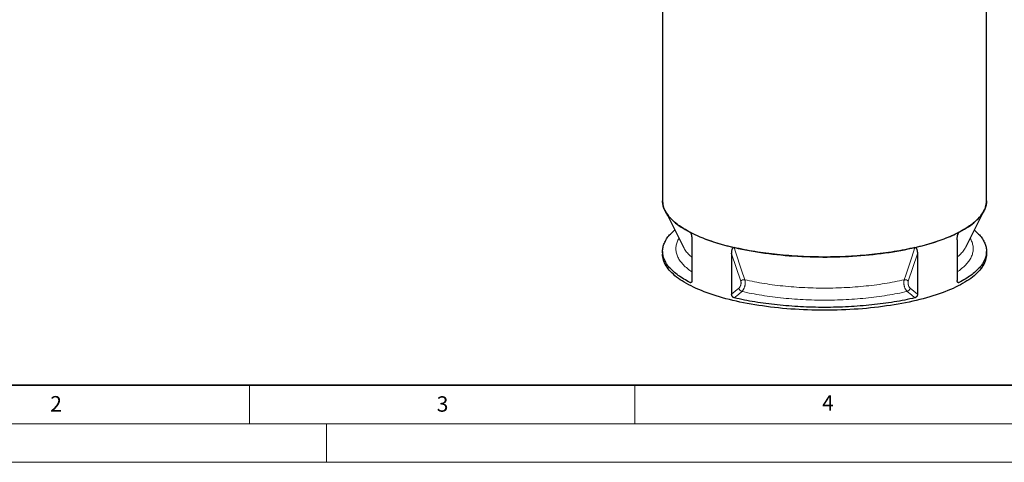
# Model space of a CAD drawing. Units: millimetres. Extents: x -80 to 420, y 0 to 346.
# Drawn here: x 85 to 213, y 0 to 57 of the extents above; entities that cross this region are included whole.
import ezdxf

# ---------------------------------------------------------------- set-up
doc = ezdxf.new("R2010")
doc.units = ezdxf.units.MM
doc.styles.add('SLDTEXTSTYLE0', font='TXT', dxfattribs={"width": 0.605})

msp = doc.modelspace()

# ---------------------------------------------------------------- linework, layer by layer
at = {"color": 7, "linetype": 'Continuous', "lineweight": 25}
for p, q in [((168.58004, 79.27338), (168.58004, 33.89473)), ((210.58004, 33.89473), (210.58004, 79.27338)), ((168.89311, 32.64433), (171.27853, 27.91652)), ((207.88154, 27.91652), (210.26696, 32.64433)), ((172.37785, 28.84539), (172.37785, 23.5788)), ((206.78223, 28.84539), (206.78223, 23.5788)), ((168.58004, 27.36492), (168.58004, 26.98964)), ((177.53493, 27.06044), (177.53493, 21.79384)), ((201.62514, 27.06044), (201.62514, 21.79384)), ((210.58004, 26.98964), (210.58004, 27.36492))]:
    msp.add_line(p, q, dxfattribs=at)
at = {"color": 8, "linetype": 'Continuous', "lineweight": 18}
for p, q in [((172.31467, 29.48529), (172.15532, 29.83793)), ((207.00475, 29.83793), (206.84437, 29.48299)), ((178.71835, 23.49512), (177.53493, 27.06044)), ((201.62514, 27.06044), (200.44173, 23.49512)), ((172.15242, 23.30961), (172.34813, 23.40467)), ((206.81316, 23.40408), (207.00766, 23.30961)), ((177.53493, 21.79384), (178.47795, 22.58778)), ((200.68213, 22.58778), (201.62514, 21.79384))]:
    msp.add_line(p, q, dxfattribs=at)
at = {"color": 7, "linetype": 'Continuous', "lineweight": 35}
msp.add_line((20, 10), (415, 10), dxfattribs=at)
at = {"color": 7, "linetype": 'Continuous', "lineweight": 18}
for p, q in [((115, 10), (115, 5)), ((165, 10), (165, 5)), ((15, 5), (415, 5)), ((125, 5), (125, 0)), ((0, 0), (420, 0))]:
    msp.add_line(p, q, dxfattribs=at)
at = {"color": 7, "linetype": 'Continuous', "lineweight": 25, "flags": 128}
for points in [[(172.15532, 29.83793), (171.94143, 29.95021), (171.73358, 30.06385), (171.53184, 30.1788), (171.33627, 30.29502), (171.14696, 30.41248), (170.96395, 30.53113), (170.78733, 30.65093), (170.61713, 30.77184), (170.45343, 30.89382), (170.29627, 31.01682), (170.14572, 31.14081), (170.00183, 31.26575), (169.86463, 31.39158), (169.73419, 31.51828), (169.61055, 31.64578), (169.49374, 31.77406), (169.38381, 31.90306), (169.28079, 32.03274), (169.18472, 32.16306), (169.09564, 32.29398), (169.01357, 32.42544), (168.93855, 32.55741), (168.87059, 32.68983), (168.80972, 32.82267), (168.75596, 32.95587), (168.70934, 33.08939), (168.66986, 33.22319), (168.63754, 33.35723), (168.61239, 33.49144), (168.59442, 33.62579), (168.58363, 33.76024), (168.58004, 33.89473)], [(168.58004, 33.89473), (168.58106, 33.82307), (168.59376, 33.63204), (168.62096, 33.4412), (168.66265, 33.25066), (168.71879, 33.06058), (168.78935, 32.87106), (168.87428, 32.68226), (168.97351, 32.49429), (169.08699, 32.3073), (169.21463, 32.1214), (169.35635, 31.93672), (169.51204, 31.7534), (169.6816, 31.57156), (169.86492, 31.39132), (170.06185, 31.21281), (170.27228, 31.03616), (170.49605, 30.86148), (170.73301, 30.6889), (170.983, 30.51853), (171.24583, 30.3505), (171.52134, 30.18492), (171.80933, 30.0219), (172.1096, 29.86155), (172.42194, 29.704), (172.74614, 29.54934), (173.08198, 29.39768), (173.42921, 29.24913), (173.78761, 29.1038), (174.15692, 28.96177), (174.5369, 28.82315), (174.92726, 28.68804), (175.32776, 28.55652), (175.7381, 28.4287), (176.15801, 28.30465), (176.5872, 28.18447), (177.02536, 28.06823), (177.4722, 27.95602), (177.92741, 27.84791), (178.39068, 27.74398), (178.86167, 27.6443), (179.34007, 27.54895), (179.82555, 27.45797), (180.31777, 27.37145), (180.8164, 27.28943), (181.32107, 27.21198), (181.83146, 27.13915), (182.3472, 27.07099), (182.86794, 27.00754), (183.39332, 26.94885), (183.92297, 26.89496), (184.45654, 26.84591), (184.99364, 26.80173), (185.53392, 26.76246), (186.07699, 26.72811), (186.62248, 26.69871), (187.17002, 26.67429), (187.71922, 26.65486), (188.2697, 26.64043), (188.8211, 26.63102), (189.37301, 26.62662), (189.92507, 26.62725), (190.47689, 26.6329), (191.0281, 26.64357), (191.5783, 26.65925), (192.12712, 26.67993), (192.67418, 26.7056), (193.2191, 26.73623), (193.76151, 26.77182), (194.30102, 26.81232), (194.83728, 26.85772), (195.3699, 26.90798), (195.89852, 26.96307), (196.42277, 27.02296), (196.94229, 27.08759), (197.45673, 27.15692), (197.96572, 27.23091), (198.46892, 27.30951), (198.96597, 27.39266), (199.45654, 27.4803), (199.94028, 27.57238), (200.41686, 27.66882), (200.88596, 27.76957), (201.34723, 27.87455), (201.80038, 27.98369), (202.24508, 28.09691), (202.68103, 28.21415), (203.10793, 28.3353), (203.52547, 28.4603), (203.93338, 28.58906), (204.33137, 28.72148), (204.71916, 28.85748), (205.09649, 28.99696), (205.4631, 29.13982), (205.81873, 29.28597), (206.16314, 29.43531), (206.49609, 29.58773), (206.81734, 29.74312), (207.12669, 29.90138), (207.4239, 30.06241), (207.70879, 30.22608), (207.98115, 30.39228), (208.24079, 30.56091), (208.48753, 30.73184), (208.72121, 30.90496), (208.94166, 31.08014), (209.14873, 31.25727), (209.34227, 31.43622), (209.52216, 31.61687), (209.68826, 31.7991), (209.84047, 31.98277), (209.97868, 32.16776), (210.10279, 32.35395), (210.21271, 32.5412), (210.30838, 32.72939), (210.38972, 32.91838), (210.45668, 33.10805), (210.50921, 33.29826), (210.54728, 33.48888), (210.57085, 33.67979), (210.57992, 33.87084), (210.58004, 33.89473)], [(210.58004, 33.89473), (210.57644, 33.76024), (210.56566, 33.62579), (210.54769, 33.49144), (210.52254, 33.35723), (210.49022, 33.22319), (210.45074, 33.08939), (210.40411, 32.95587), (210.35036, 32.82267), (210.28949, 32.68983), (210.22153, 32.55741), (210.1465, 32.42544), (210.06444, 32.29398), (209.97535, 32.16306), (209.87929, 32.03274), (209.77627, 31.90306), (209.66634, 31.77406), (209.54953, 31.64578), (209.42588, 31.51828), (209.29544, 31.39158), (209.15825, 31.26575), (209.01435, 31.14081), (208.8638, 31.01682), (208.70665, 30.89382), (208.54295, 30.77184), (208.37275, 30.65093), (208.19612, 30.53113), (208.01312, 30.41248), (207.8238, 30.29502), (207.62824, 30.1788), (207.4265, 30.06385), (207.21864, 29.95021), (207.00475, 29.83793)], [(172.15242, 23.30961), (171.93869, 23.42187), (171.731, 23.53548), (171.52942, 23.6504), (171.33402, 23.76658), (171.14485, 23.884), (170.962, 24.00261), (170.78551, 24.12238), (170.61545, 24.24325), (170.45188, 24.36518), (170.29486, 24.48815), (170.14443, 24.6121), (170.00065, 24.73699), (169.86357, 24.86278), (169.73323, 24.98942), (169.60969, 25.11688), (169.49298, 25.24511), (169.38314, 25.37406), (169.28021, 25.50369), (169.18422, 25.63396), (169.09521, 25.76483), (169.01321, 25.89624), (168.93825, 26.02815), (168.87034, 26.16052), (168.80953, 26.2933), (168.75582, 26.42645), (168.70923, 26.55992), (168.66978, 26.69366), (168.63749, 26.82764), (168.61236, 26.9618), (168.59441, 27.09609), (168.58363, 27.23048), (168.58004, 27.36492), (168.58363, 27.49935), (168.59441, 27.63374), (168.61236, 27.76803), (168.63749, 27.90219), (168.66978, 28.03617), (168.70923, 28.16991), (168.75582, 28.30338), (168.80953, 28.43653), (168.87034, 28.56931), (168.93825, 28.70168), (169.01321, 28.83359), (169.09521, 28.965), (169.18422, 29.09587), (169.28021, 29.22614), (169.38314, 29.35577), (169.49298, 29.48472), (169.60969, 29.61295), (169.73323, 29.74041), (169.86357, 29.86705), (170.00065, 29.99284), (170.14443, 30.11773), (170.1609, 30.13162)], [(172.15532, 29.83793), (172.37399, 29.72762), (172.59849, 29.61872), (172.82874, 29.51127), (173.06466, 29.4053), (173.30618, 29.30086), (173.55322, 29.19797), (173.80568, 29.09667), (174.06348, 28.997), (174.32654, 28.89899), (174.59477, 28.80267), (174.86808, 28.70807), (175.14637, 28.61523), (175.42954, 28.52418), (175.71752, 28.43495), (176.01018, 28.34757), (176.30745, 28.26207), (176.60921, 28.17847), (176.91536, 28.09682), (177.22581, 28.01712), (177.54044, 27.93942), (177.85915, 27.86374)], [(201.30093, 27.86374), (201.61964, 27.93942), (201.93427, 28.01712), (202.24471, 28.09682), (202.55087, 28.17847), (202.85263, 28.26207), (203.14989, 28.34757), (203.44256, 28.43495), (203.73053, 28.52418), (204.01371, 28.61523), (204.292, 28.70807), (204.5653, 28.80267), (204.83353, 28.89899), (205.09659, 28.997), (205.3544, 29.09667), (205.60686, 29.19797), (205.85389, 29.30086), (206.09541, 29.4053), (206.33134, 29.51127), (206.56159, 29.61872), (206.78608, 29.72762), (207.00475, 29.83793)], [(208.99918, 30.13162), (209.01565, 30.11773), (209.15943, 29.99284), (209.29651, 29.86705), (209.42684, 29.74041), (209.55039, 29.61295), (209.6671, 29.48472), (209.77694, 29.35577), (209.87987, 29.22614), (209.97586, 29.09587), (210.06487, 28.965), (210.14687, 28.83359), (210.22183, 28.70168), (210.28973, 28.56931), (210.35055, 28.43653), (210.40426, 28.30338), (210.45085, 28.16991), (210.49029, 28.03617), (210.52259, 27.90219), (210.54772, 27.76803), (210.56567, 27.63374), (210.57645, 27.49935), (210.58004, 27.36492), (210.57645, 27.23048), (210.56567, 27.09609), (210.54772, 26.9618), (210.52259, 26.82764), (210.49029, 26.69366), (210.45085, 26.55992), (210.40426, 26.42645), (210.35055, 26.2933), (210.28973, 26.16052), (210.22183, 26.02815), (210.14687, 25.89624), (210.06487, 25.76483), (209.97586, 25.63396), (209.87987, 25.50369), (209.77694, 25.37406), (209.6671, 25.24511), (209.55039, 25.11688), (209.42684, 24.98942), (209.29651, 24.86278), (209.15943, 24.73699), (209.01565, 24.6121), (208.86522, 24.48815), (208.7082, 24.36518), (208.54463, 24.24325), (208.37457, 24.12238), (208.19808, 24.00261), (208.01522, 23.884), (207.82606, 23.76658), (207.63065, 23.6504), (207.42907, 23.53548), (207.22138, 23.42187), (207.00766, 23.30961)], [(174.7308, 21.85006), (174.34718, 21.98636), (173.974, 22.12609), (173.61151, 22.26915), (173.25997, 22.41545), (172.91962, 22.56488), (172.59068, 22.71735), (172.27339, 22.87274), (171.96796, 23.03095), (171.67459, 23.19188), (171.3935, 23.35541), (171.12488, 23.52143), (170.8689, 23.68983), (170.62575, 23.86049), (170.39558, 24.03329), (170.17857, 24.20812), (169.97485, 24.38486), (169.78457, 24.56338), (169.60785, 24.74356), (169.44482, 24.92529), (169.2956, 25.10842), (169.16027, 25.29285), (169.03894, 25.47844), (168.93169, 25.66507), (168.83858, 25.8526), (168.7597, 26.04091), (168.69508, 26.22988), (168.64477, 26.41936), (168.60882, 26.60924), (168.58723, 26.79937), (168.58004, 26.98964)], [(210.58004, 26.98964), (210.57284, 26.79937), (210.55126, 26.60924), (210.5153, 26.41936), (210.465, 26.22988), (210.40038, 26.04091), (210.32149, 25.8526), (210.22839, 25.66507), (210.12114, 25.47844), (209.99981, 25.29285), (209.86448, 25.10842), (209.71525, 24.92529), (209.55223, 24.74356), (209.37551, 24.56338), (209.18523, 24.38486), (208.98151, 24.20812), (208.76449, 24.03329), (208.53433, 23.86049), (208.29118, 23.68983), (208.0352, 23.52143), (207.76657, 23.35541), (207.48548, 23.19188), (207.19212, 23.03095), (206.88669, 22.87274), (206.5694, 22.71735), (206.24046, 22.56488), (205.9001, 22.41545), (205.54856, 22.26915), (205.18608, 22.12609), (204.8129, 21.98636), (204.42928, 21.85006), (204.03548, 21.71729), (203.63178, 21.58812), (203.21845, 21.46266), (202.79577, 21.34099), (202.36403, 21.22318), (201.92353, 21.10933), (201.47457, 20.99951), (201.01746, 20.8938), (200.55251, 20.79226), (200.08004, 20.69497), (199.60037, 20.60199), (199.11384, 20.5134), (198.62077, 20.42924), (198.12151, 20.34957), (197.61639, 20.27446), (197.10577, 20.20395), (196.58998, 20.13809), (196.0694, 20.07692), (195.54436, 20.0205), (195.01524, 19.96885), (194.48239, 19.92201), (193.94618, 19.88001), (193.40698, 19.84289), (192.86516, 19.81067), (192.32109, 19.78336), (191.77514, 19.761), (191.22768, 19.74359), (190.67909, 19.73114), (190.12975, 19.72367), (189.58004, 19.72118), (189.03032, 19.72367), (188.48098, 19.73114), (187.9324, 19.74359), (187.38494, 19.761), (186.83899, 19.78336), (186.29491, 19.81067), (185.75309, 19.84289), (185.21389, 19.88001), (184.67769, 19.92201), (184.14484, 19.96885), (183.61572, 20.0205), (183.09068, 20.07692), (182.57009, 20.13809), (182.05431, 20.20395), (181.54369, 20.27446), (181.03857, 20.34957), (180.53931, 20.42924), (180.04624, 20.5134), (179.5597, 20.60199), (179.08004, 20.69497), (178.60757, 20.79226), (178.14262, 20.8938), (177.68551, 20.99951), (177.23655, 21.10933), (176.79605, 21.22318), (176.36431, 21.34099), (175.94163, 21.46266), (175.5283, 21.58812), (175.12459, 21.71729), (174.7308, 21.85006)], [(201.30093, 27.86374), (200.97651, 27.7897), (200.64819, 27.71776), (200.31607, 27.64794), (199.98028, 27.58025), (199.64093, 27.51472), (199.29814, 27.45138), (198.95201, 27.39025), (198.60268, 27.33134), (198.25026, 27.27468), (197.89487, 27.22029), (197.53663, 27.16818), (197.17567, 27.11837), (196.81211, 27.07089), (196.44607, 27.02574), (196.07768, 26.98295), (195.70707, 26.94252), (195.33436, 26.90447), (194.95967, 26.86881), (194.58315, 26.83556), (194.20491, 26.80473), (193.82509, 26.77632), (193.44382, 26.75035), (193.06122, 26.72683), (192.67743, 26.70577), (192.29258, 26.68716), (191.9068, 26.67102), (191.52023, 26.65736), (191.13299, 26.64617), (190.74521, 26.63747), (190.35704, 26.63125), (189.96861, 26.62751), (189.58004, 26.62627), (189.19147, 26.62751), (188.80303, 26.63125), (188.41486, 26.63747), (188.02709, 26.64617), (187.63985, 26.65736), (187.25328, 26.67102), (186.8675, 26.68716), (186.48265, 26.70577), (186.09886, 26.72683), (185.71626, 26.75035), (185.33498, 26.77632), (184.95516, 26.80473), (184.57693, 26.83556), (184.2004, 26.86881), (183.82572, 26.90447), (183.45301, 26.94252), (183.08239, 26.98295), (182.714, 27.02574), (182.34797, 27.07089), (181.9844, 27.11837), (181.62344, 27.16818), (181.26521, 27.22029), (180.90982, 27.27468), (180.55739, 27.33134), (180.20806, 27.39025), (179.86194, 27.45138), (179.51914, 27.51472), (179.17979, 27.58025), (178.844, 27.64794), (178.51189, 27.71776), (178.18357, 27.7897), (177.85915, 27.86374)], [(201.29661, 21.33292), (200.97227, 21.25894), (200.64403, 21.18706), (200.31201, 21.11729), (199.97632, 21.04966), (199.63707, 20.98418), (199.29438, 20.92089), (198.94837, 20.85981), (198.59915, 20.80095), (198.24685, 20.74433), (197.89158, 20.68998), (197.53347, 20.63792), (197.17264, 20.58815), (196.80921, 20.54071), (196.4433, 20.4956), (196.07505, 20.45284), (195.70458, 20.41244), (195.33201, 20.37442), (194.95747, 20.3388), (194.58109, 20.30557), (194.20301, 20.27477), (193.82334, 20.24639), (193.44222, 20.22044), (193.05977, 20.19694), (192.67614, 20.17589), (192.29145, 20.1573), (191.90583, 20.14117), (191.51942, 20.12752), (191.13234, 20.11634), (190.74473, 20.10764), (190.35672, 20.10143), (189.96844, 20.0977), (189.58004, 20.09646), (189.19163, 20.0977), (188.80336, 20.10143), (188.41535, 20.10764), (188.02774, 20.11634), (187.64066, 20.12752), (187.25425, 20.14117), (186.86863, 20.1573), (186.48393, 20.17589), (186.1003, 20.19694), (185.71786, 20.22044), (185.33674, 20.24639), (184.95707, 20.27477), (184.57898, 20.30557), (184.20261, 20.3388), (183.82807, 20.37442), (183.4555, 20.41244), (183.08503, 20.45284), (182.71677, 20.4956), (182.35087, 20.54071), (181.98744, 20.58815), (181.62661, 20.63792), (181.2685, 20.68998), (180.91323, 20.74433), (180.56092, 20.80095), (180.21171, 20.85981), (179.86569, 20.92089), (179.523, 20.98418), (179.18375, 21.04966), (178.84806, 21.11729), (178.51604, 21.18706), (178.18781, 21.25894), (177.86347, 21.33292)]]:
    msp.add_lwpolyline(points, dxfattribs=at)
at = {"color": 8, "linetype": 'Continuous', "lineweight": 18, "flags": 128}
for points in [[(172.37785, 24.69747), (172.26223, 24.77794), (172.10163, 24.89447), (171.94758, 25.01206), (171.80014, 25.13065), (171.65935, 25.25021), (171.52527, 25.37069), (171.39796, 25.49205), (171.27745, 25.61423), (171.16379, 25.7372), (171.05703, 25.86091), (170.95721, 25.98531), (170.86436, 26.11035), (170.77851, 26.236), (170.69971, 26.36219), (170.62798, 26.48889), (170.56334, 26.61604), (170.50583, 26.74361), (170.45545, 26.87153), (170.41224, 26.99977), (170.3762, 27.12828), (170.34736, 27.257), (170.32572, 27.38589), (170.31128, 27.5149), (170.30407, 27.64398), (170.30407, 27.77309), (170.31128, 27.90218), (170.32572, 28.03119), (170.34736, 28.16008), (170.3762, 28.2888), (170.41224, 28.41731), (170.45545, 28.54554), (170.50583, 28.67347), (170.56334, 28.80103), (170.62798, 28.92819), (170.69971, 29.05489), (170.70212, 29.05894)], [(208.45795, 29.05894), (208.46037, 29.05489), (208.5321, 28.92819), (208.59674, 28.80103), (208.65425, 28.67347), (208.70462, 28.54554), (208.74784, 28.41731), (208.78387, 28.2888), (208.81272, 28.16008), (208.83436, 28.03119), (208.84879, 27.90218), (208.85601, 27.77309), (208.85601, 27.64398), (208.84879, 27.5149), (208.83436, 27.38589), (208.81272, 27.257), (208.78387, 27.12828), (208.74784, 26.99977), (208.70462, 26.87153), (208.65425, 26.74361), (208.59674, 26.61604), (208.5321, 26.48889), (208.46037, 26.36219), (208.38156, 26.236), (208.29572, 26.11035), (208.20287, 25.98531), (208.10305, 25.86091), (207.99629, 25.7372), (207.88263, 25.61423), (207.76212, 25.49205), (207.6348, 25.37069), (207.50073, 25.25021), (207.35994, 25.13065), (207.21249, 25.01206), (207.05844, 24.89447), (206.89785, 24.77794), (206.78223, 24.69747)], [(172.37785, 26.59387), (172.28247, 26.67642), (172.15256, 26.79456), (172.02939, 26.91356), (171.91299, 27.03337), (171.80342, 27.15396), (171.70073, 27.27526), (171.60494, 27.39724), (171.5161, 27.51985), (171.43423, 27.64304), (171.35938, 27.76677), (171.29157, 27.89097), (171.27853, 27.91652)], [(177.85915, 27.86374), (178.05301, 27.27942), (178.82843, 24.94216), (179.24763, 23.67859)], [(199.91245, 23.67859), (200.1063, 24.2629), (200.88171, 26.60015), (201.30093, 27.86374)], [(207.88154, 27.91652), (207.8685, 27.89097), (207.80069, 27.76677), (207.72584, 27.64304), (207.64398, 27.51985), (207.55514, 27.39724), (207.45935, 27.27526), (207.35665, 27.15396), (207.24709, 27.03337), (207.13069, 26.91356), (207.00751, 26.79456), (206.8776, 26.67642), (206.78223, 26.59387)], [(199.91245, 23.67859), (199.60695, 23.60933), (199.29757, 23.54216), (198.98443, 23.4771), (198.66766, 23.41419), (198.34738, 23.35344), (198.02372, 23.29489), (197.69679, 23.23855), (197.36672, 23.18444), (197.03364, 23.13259), (196.69769, 23.08302), (196.35898, 23.03574), (196.01765, 22.99078), (195.67384, 22.94815), (195.32767, 22.90786), (194.97928, 22.86994), (194.6288, 22.83439), (194.27638, 22.80124), (193.92213, 22.77049), (193.56621, 22.74215), (193.20875, 22.71625), (192.84989, 22.69278), (192.48976, 22.67175), (192.12851, 22.65318), (191.76628, 22.63708), (191.40319, 22.62343), (191.03941, 22.61227), (190.67506, 22.60358), (190.31029, 22.59737), (189.94523, 22.59364), (189.58004, 22.5924), (189.21484, 22.59364), (188.84979, 22.59737), (188.48502, 22.60358), (188.12067, 22.61227), (187.75688, 22.62343), (187.3938, 22.63708), (187.03157, 22.65318), (186.67031, 22.67175), (186.31019, 22.69278), (185.95132, 22.71625), (185.59386, 22.74215), (185.23794, 22.77049), (184.8837, 22.80124), (184.53127, 22.83439), (184.1808, 22.86994), (183.83241, 22.90786), (183.48624, 22.94815), (183.14242, 22.99078), (182.8011, 23.03574), (182.46239, 23.08302), (182.12643, 23.13259), (181.79336, 23.18444), (181.46329, 23.23855), (181.13636, 23.29489), (180.81269, 23.35344), (180.49241, 23.41419), (180.17564, 23.4771), (179.86251, 23.54216), (179.55313, 23.60933), (179.24763, 23.67859)], [(178.85189, 22.16521), (178.40311, 21.78731), (177.86347, 21.33292)], [(200.30819, 22.16521), (199.99628, 22.0944), (199.68047, 22.02569), (199.36088, 21.95911), (199.03762, 21.89468), (198.71083, 21.83243), (198.38061, 21.77238), (198.0471, 21.71455), (197.71042, 21.65896), (197.3707, 21.60565), (197.02806, 21.55461), (196.68263, 21.50588), (196.33454, 21.45948), (195.98392, 21.41541), (195.6309, 21.3737), (195.27562, 21.33436), (194.91821, 21.29741), (194.55879, 21.26286), (194.19751, 21.23072), (193.83451, 21.20101), (193.46991, 21.17374), (193.10385, 21.14891), (192.73647, 21.12654), (192.36791, 21.10663), (191.99831, 21.08919), (191.6278, 21.07424), (191.25653, 21.06176), (190.88463, 21.05178), (190.51224, 21.04429), (190.1395, 21.03929), (189.76655, 21.0368), (189.39353, 21.0368), (189.02058, 21.03929), (188.64784, 21.04429), (188.27545, 21.05178), (187.90355, 21.06176), (187.53227, 21.07424), (187.16176, 21.08919), (186.79216, 21.10663), (186.4236, 21.12654), (186.05623, 21.14891), (185.69017, 21.17374), (185.32557, 21.20101), (184.96256, 21.23072), (184.60128, 21.26286), (184.24187, 21.29741), (183.88446, 21.33436), (183.52917, 21.3737), (183.17616, 21.41541), (182.82554, 21.45948), (182.47745, 21.50588), (182.13202, 21.55461), (181.78938, 21.60565), (181.44965, 21.65896), (181.11297, 21.71455), (180.77946, 21.77238), (180.44925, 21.83243), (180.12245, 21.89468), (179.7992, 21.95911), (179.47961, 22.02569), (179.1638, 22.0944), (178.85189, 22.16521)], [(201.29661, 21.33292), (200.84782, 21.71081), (200.30819, 22.16521)]]:
    msp.add_lwpolyline(points, dxfattribs=at)
at = {"color": 8, "linetype": 'Continuous', "lineweight": 18}
for centre, radius, start, end in [((179.14322, 23.12462), 0.56373, 79.326522, 138.910282), ((200.01686, 23.12462), 0.56373, 41.089718, 100.673478), ((179.00334, 22.67597), 0.53274, 189.5289089, 253.4841073), ((200.15674, 22.67597), 0.53274, 286.5158927, 350.4710911)]:
    msp.add_arc(centre, radius, start, end, dxfattribs=at)
at = {"color": 7, "linetype": 'Continuous', "lineweight": 25}
for points, knots in [([(172.15532, 29.83793), (172.1618, 29.83459), (172.16817, 29.83019), (172.17756, 29.82211), (172.18066, 29.81918), (172.18682, 29.81284), (172.18988, 29.80941), (172.20482, 29.7915), (172.2157, 29.77454), (172.23597, 29.73711), (172.245, 29.7173), (172.25748, 29.68653), (172.26146, 29.67609), (172.2691, 29.65491), (172.27277, 29.64414), (172.28328, 29.61173), (172.28964, 29.58996), (172.30139, 29.54616), (172.30678, 29.52413), (172.31679, 29.47987), (172.3214, 29.45764), (172.32996, 29.413), (172.33392, 29.39056), (172.34482, 29.32365), (172.35084, 29.27937), (172.36096, 29.19133), (172.36504, 29.14757), (172.3715, 29.0605), (172.37388, 29.01718), (172.37705, 28.93098), (172.37785, 28.88808), (172.37785, 28.84539)], [0, 0, 0, 0, 0.03125, 0.03125, 0.046875, 0.046875, 0.0625, 0.0625, 0.125, 0.125, 0.1875, 0.1875, 0.21875, 0.21875, 0.25, 0.25, 0.3125, 0.3125, 0.375, 0.375, 0.4375, 0.4375, 0.5, 0.5, 0.625, 0.625, 0.75, 0.75, 0.875, 0.875, 1, 1, 1, 1]), ([(206.78223, 28.84539), (206.78223, 28.88808), (206.78302, 28.93098), (206.7862, 29.0172), (206.78858, 29.06053), (206.79505, 29.14765), (206.79913, 29.19144), (206.80926, 29.27955), (206.81529, 29.32387), (206.82621, 29.39087), (206.83016, 29.41328), (206.83874, 29.45793), (206.84336, 29.48022), (206.85343, 29.52467), (206.85888, 29.54692), (206.87068, 29.59082), (206.87703, 29.61248), (206.89085, 29.65506), (206.89833, 29.67598), (206.91072, 29.70658), (206.91505, 29.71665), (206.92421, 29.73647), (206.92907, 29.74625), (206.93916, 29.76492), (206.94442, 29.77385), (206.95545, 29.79072), (206.96127, 29.79872), (206.97318, 29.81299), (206.97927, 29.81931), (206.98865, 29.82739), (206.99182, 29.82986), (206.99824, 29.83429), (207.0015, 29.83625), (207.00475, 29.83793)], [0, 0, 0, 0, 0.125, 0.125, 0.25, 0.25, 0.375, 0.375, 0.5, 0.5, 0.5625, 0.5625, 0.625, 0.625, 0.6875, 0.6875, 0.75, 0.75, 0.8125, 0.8125, 0.84375, 0.84375, 0.875, 0.875, 0.90625, 0.90625, 0.9375, 0.9375, 0.96875, 0.96875, 0.984375, 0.984375, 1, 1, 1, 1]), ([(177.53493, 27.06044), (177.53493, 27.10312), (177.53606, 27.14536), (177.5406, 27.22891), (177.544, 27.27024), (177.55325, 27.35192), (177.5591, 27.39227), (177.57362, 27.47185), (177.58228, 27.51108), (177.59799, 27.56886), (177.60368, 27.58794), (177.61604, 27.62535), (177.62271, 27.64372), (177.63725, 27.67966), (177.64514, 27.69729), (177.66225, 27.73118), (177.67146, 27.74746), (177.69157, 27.77829), (177.70245, 27.79286), (177.72055, 27.81291), (177.72688, 27.81929), (177.74028, 27.83129), (177.7474, 27.83694), (177.76221, 27.84698), (177.76994, 27.85142), (177.78617, 27.85886), (177.79476, 27.86187), (177.81233, 27.86593), (177.82135, 27.86702), (177.83525, 27.86705), (177.83994, 27.86679), (177.84947, 27.8657), (177.85431, 27.86486), (177.85915, 27.86374)], [0, 0, 0, 0, 0.125, 0.125, 0.25, 0.25, 0.375, 0.375, 0.5, 0.5, 0.5625, 0.5625, 0.625, 0.625, 0.6875, 0.6875, 0.75, 0.75, 0.8125, 0.8125, 0.84375, 0.84375, 0.875, 0.875, 0.90625, 0.90625, 0.9375, 0.9375, 0.96875, 0.96875, 0.984375, 0.984375, 1, 1, 1, 1]), ([(201.30093, 27.86374), (201.31056, 27.86598), (201.32001, 27.86704), (201.33392, 27.86704), (201.33851, 27.86677), (201.34762, 27.86571), (201.35215, 27.86491), (201.3742, 27.8598), (201.39021, 27.85215), (201.41996, 27.83203), (201.43317, 27.81992), (201.45139, 27.79978), (201.45719, 27.79272), (201.46833, 27.77804), (201.47367, 27.77039), (201.48896, 27.74691), (201.49818, 27.73053), (201.51521, 27.69669), (201.52301, 27.67923), (201.53747, 27.64344), (201.54413, 27.6251), (201.55647, 27.58771), (201.56217, 27.56861), (201.57784, 27.51089), (201.58649, 27.47169), (201.60099, 27.39217), (201.60683, 27.35184), (201.61608, 27.27021), (201.61948, 27.2289), (201.62401, 27.14536), (201.62514, 27.10313), (201.62514, 27.06044)], [0, 0, 0, 0, 0.03125, 0.03125, 0.046875, 0.046875, 0.0625, 0.0625, 0.125, 0.125, 0.1875, 0.1875, 0.21875, 0.21875, 0.25, 0.25, 0.3125, 0.3125, 0.375, 0.375, 0.4375, 0.4375, 0.5, 0.5, 0.625, 0.625, 0.75, 0.75, 0.875, 0.875, 1, 1, 1, 1]), ([(172.37785, 23.5788), (172.37785, 23.55382), (172.3764, 23.52995), (172.37215, 23.49576), (172.37038, 23.48464), (172.36614, 23.46294), (172.36364, 23.45232), (172.35522, 23.42192), (172.34834, 23.40344), (172.33615, 23.37838), (172.33177, 23.37047), (172.32237, 23.35558), (172.3174, 23.34869), (172.3018, 23.32981), (172.29046, 23.31951), (172.27202, 23.30759), (172.26559, 23.30419), (172.25251, 23.29875), (172.24583, 23.29668), (172.22542, 23.29242), (172.21131, 23.29213), (172.18205, 23.29693), (172.16728, 23.30196), (172.15242, 23.30961)], [0, 0, 0, 0, 0.125, 0.125, 0.1875, 0.1875, 0.25, 0.25, 0.375, 0.375, 0.4375, 0.4375, 0.5, 0.5, 0.625, 0.625, 0.6875, 0.6875, 0.75, 0.75, 0.875, 0.875, 1, 1, 1, 1]), ([(207.00766, 23.30961), (206.9928, 23.30196), (206.97816, 23.29699), (206.95651, 23.29338), (206.94934, 23.29282), (206.93512, 23.29303), (206.92807, 23.2938), (206.90755, 23.29806), (206.89456, 23.30344), (206.87611, 23.31528), (206.87011, 23.3199), (206.85864, 23.33025), (206.85318, 23.33599), (206.83761, 23.35481), (206.82828, 23.36949), (206.8118, 23.40324), (206.80491, 23.42181), (206.79652, 23.45196), (206.79405, 23.46241), (206.78979, 23.48409), (206.78798, 23.49537), (206.78368, 23.52986), (206.78223, 23.55383), (206.78223, 23.5788)], [0, 0, 0, 0, 0.125, 0.125, 0.1875, 0.1875, 0.25, 0.25, 0.375, 0.375, 0.4375, 0.4375, 0.5, 0.5, 0.625, 0.625, 0.75, 0.75, 0.8125, 0.8125, 0.875, 0.875, 1, 1, 1, 1]), ([(177.86347, 21.33292), (177.84137, 21.33806), (177.81968, 21.34566), (177.78773, 21.36061), (177.77718, 21.36618), (177.75628, 21.37854), (177.74593, 21.38534), (177.7159, 21.40709), (177.69695, 21.42353), (177.67013, 21.45104), (177.66141, 21.46075), (177.6448, 21.48082), (177.6369, 21.49118), (177.61439, 21.52318), (177.60095, 21.54575), (177.57727, 21.59339), (177.56738, 21.61777), (177.55537, 21.65498), (177.55184, 21.66751), (177.54573, 21.69279), (177.54315, 21.70558), (177.537, 21.74369), (177.53493, 21.76887), (177.53493, 21.79384)], [0, 0, 0, 0, 0.125, 0.125, 0.1875, 0.1875, 0.25, 0.25, 0.375, 0.375, 0.4375, 0.4375, 0.5, 0.5, 0.625, 0.625, 0.75, 0.75, 0.8125, 0.8125, 0.875, 0.875, 1, 1, 1, 1]), ([(201.62514, 21.79384), (201.62514, 21.76886), (201.62308, 21.74378), (201.61701, 21.70602), (201.61448, 21.69341), (201.60841, 21.66814), (201.60484, 21.65542), (201.59277, 21.61793), (201.5829, 21.59365), (201.56538, 21.5583), (201.55908, 21.5467), (201.54553, 21.52387), (201.53836, 21.51278), (201.51582, 21.48069), (201.49939, 21.46079), (201.47258, 21.4332), (201.46323, 21.42434), (201.44413, 21.40776), (201.43438, 21.40001), (201.4045, 21.37833), (201.38377, 21.36599), (201.34059, 21.34571), (201.31872, 21.33806), (201.29661, 21.33292)], [0, 0, 0, 0, 0.125, 0.125, 0.1875, 0.1875, 0.25, 0.25, 0.375, 0.375, 0.4375, 0.4375, 0.5, 0.5, 0.625, 0.625, 0.6875, 0.6875, 0.75, 0.75, 0.875, 0.875, 1, 1, 1, 1])]:
    msp.add_open_spline(points, degree=3, knots=knots, dxfattribs=at)
at = {"color": 8, "linetype": 'Continuous', "lineweight": 18}
for points, knots in [([(178.47795, 22.58778), (178.49067, 22.59849), (178.5032, 22.61027), (178.52787, 22.63595), (178.53985, 22.64969), (178.57478, 22.69352), (178.59675, 22.7262), (178.63785, 22.79864), (178.65624, 22.83706), (178.68068, 22.89786), (178.6883, 22.91867), (178.70243, 22.96137), (178.70881, 22.98287), (178.72598, 23.04776), (178.73482, 23.09159), (178.74706, 23.18034), (178.75023, 23.22359), (178.75074, 23.28686), (178.75019, 23.30767), (178.74761, 23.34874), (178.7456, 23.36859), (178.73749, 23.42619), (178.72935, 23.462), (178.71835, 23.49512)], [0, 0, 0, 0, 0.0625, 0.0625, 0.125, 0.125, 0.25, 0.25, 0.375, 0.375, 0.4375, 0.4375, 0.5, 0.5, 0.625, 0.625, 0.75, 0.75, 0.8125, 0.8125, 0.875, 0.875, 1, 1, 1, 1]), ([(179.24763, 23.67859), (179.25667, 23.65102), (179.26454, 23.6223), (179.27799, 23.5627), (179.28358, 23.53181), (179.29247, 23.46784), (179.29578, 23.43476), (179.30003, 23.36635), (179.30093, 23.33165), (179.30037, 23.26136), (179.29892, 23.22576), (179.29365, 23.15364), (179.28984, 23.11712), (179.27977, 23.04314), (179.27361, 23.00636), (179.25911, 22.93329), (179.25078, 22.89698), (179.23194, 22.82482), (179.22144, 22.78896), (179.19818, 22.71773), (179.18564, 22.68301), (179.15882, 22.61537), (179.14455, 22.58244), (179.11426, 22.51835), (179.09824, 22.48719), (179.06441, 22.42672), (179.0469, 22.39796), (179.01078, 22.34336), (178.99216, 22.3175), (178.95382, 22.26869), (178.93409, 22.24574), (178.89348, 22.20282), (178.87284, 22.18312), (178.85189, 22.16521)], [0, 0, 0, 0, 0.0625, 0.0625, 0.125, 0.125, 0.1875, 0.1875, 0.25, 0.25, 0.3125, 0.3125, 0.375, 0.375, 0.4375, 0.4375, 0.5, 0.5, 0.5625, 0.5625, 0.625, 0.625, 0.6875, 0.6875, 0.75, 0.75, 0.8125, 0.8125, 0.875, 0.875, 0.9375, 0.9375, 1, 1, 1, 1]), ([(200.30819, 22.16521), (200.28723, 22.18312), (200.26674, 22.2027), (200.22662, 22.24504), (200.207, 22.26781), (200.16862, 22.31655), (200.14988, 22.34251), (200.11328, 22.39777), (200.09579, 22.42653), (200.06235, 22.48623), (200.04641, 22.51716), (200.01608, 22.5812), (200.00169, 22.61431), (199.97451, 22.68278), (199.96199, 22.71751), (199.93899, 22.78784), (199.92852, 22.82346), (199.90963, 22.89561), (199.90121, 22.93213), (199.88651, 23.00611), (199.88035, 23.0429), (199.87038, 23.11597), (199.86655, 23.15227), (199.86123, 23.2244), (199.85973, 23.26024), (199.85913, 23.33142), (199.86005, 23.36613), (199.86422, 23.43371), (199.86747, 23.46661), (199.8763, 23.53062), (199.88189, 23.56174), (199.89548, 23.62211), (199.9034, 23.65102), (199.91245, 23.67859)], [0, 0, 0, 0, 0.0625, 0.0625, 0.125, 0.125, 0.1875, 0.1875, 0.25, 0.25, 0.3125, 0.3125, 0.375, 0.375, 0.4375, 0.4375, 0.5, 0.5, 0.5625, 0.5625, 0.625, 0.625, 0.6875, 0.6875, 0.75, 0.75, 0.8125, 0.8125, 0.875, 0.875, 0.9375, 0.9375, 1, 1, 1, 1]), ([(200.44173, 23.49512), (200.43623, 23.47856), (200.43141, 23.4612), (200.42316, 23.42495), (200.41976, 23.40627), (200.41171, 23.34864), (200.40915, 23.30807), (200.40987, 23.22265), (200.41313, 23.17937), (200.42223, 23.11363), (200.42597, 23.09157), (200.4349, 23.04721), (200.44002, 23.02531), (200.45724, 22.96043), (200.47119, 22.91824), (200.50421, 22.83618), (200.52266, 22.79783), (200.55313, 22.7442), (200.56375, 22.72697), (200.58598, 22.69388), (200.59737, 22.67834), (200.63233, 22.63458), (200.65668, 22.6092), (200.68213, 22.58778)], [0, 0, 0, 0, 0.0625, 0.0625, 0.125, 0.125, 0.25, 0.25, 0.375, 0.375, 0.4375, 0.4375, 0.5, 0.5, 0.625, 0.625, 0.75, 0.75, 0.8125, 0.8125, 0.875, 0.875, 1, 1, 1, 1])]:
    msp.add_open_spline(points, degree=3, knots=knots, dxfattribs=at)

# ---------------------------------------------------------------- texts
at = {"color": 7, "linetype": 'Continuous', "lineweight": 18, "char_height": 2, "attachment_point": 2, "style": 'SLDTEXTSTYLE0'}
for s, insert in [('2', (89.9334, 8.59045)), ('3', (140.04534, 8.56472)), ('4', (190.02272, 8.70732))]:
    msp.add_mtext(s, dxfattribs=dict(at, insert=insert))

doc.saveas('drawing.dxf')
